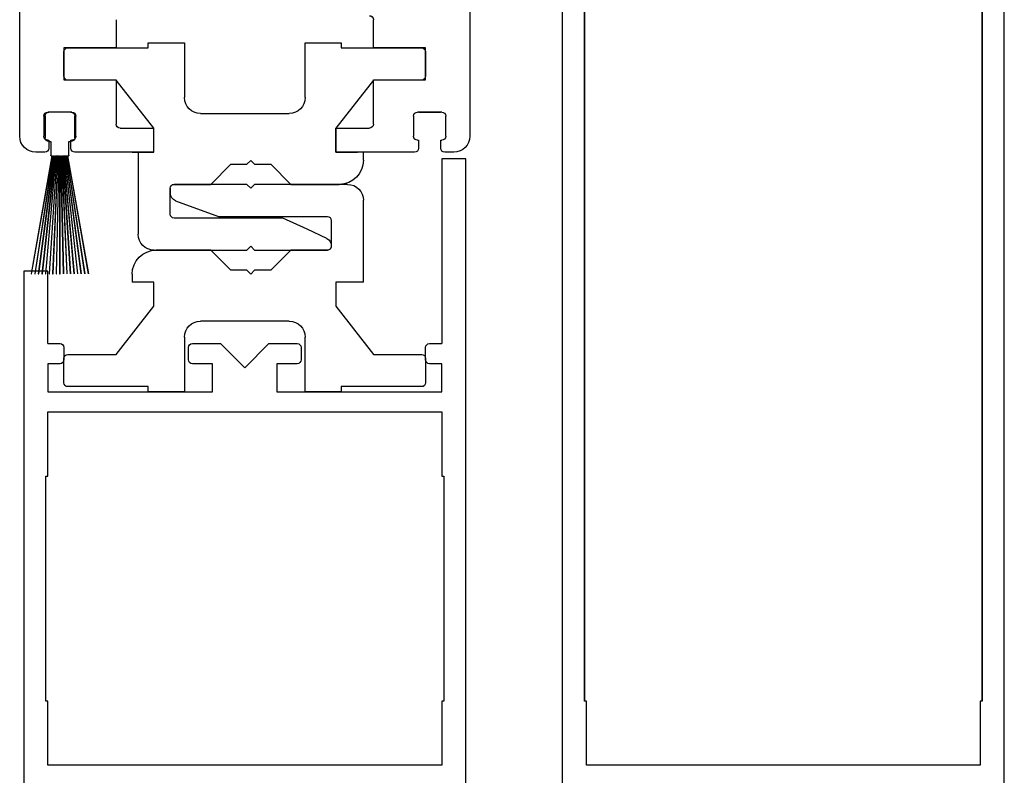
# Model space of a CAD drawing. Units: inches. Extents: x 1423 to 1823, y 146 to 301.
# Drawn here: x 1441 to 1444, y 212 to 215 of the extents above; entities that cross this region are included whole.
import ezdxf

# ---------------------------------------------------------------- set-up
doc = ezdxf.new("R2010")
doc.units = ezdxf.units.IN
doc.header["$MEASUREMENT"] = 0

# ---------------------------------------------------------------- blocks, each defined once
blk = doc.blocks.new('SX Carrier')
at = {"lineweight": -2}
for p, q in [((-1.5626, -2.5588), (-1.5626, -5.5005)), ((0.1875, -5.5005), (0.1875, -2.6533)), ((-1.1876, -5.1567), (-1.1876, -5.0473)), ((-0.1875, -5.0473), (-0.1875, -5.1567)), ((-1.3907, -5.2817), (-1.3907, -5.1567)), ((-1.3907, -5.1567), (-1.1876, -5.1567)), ((-1.0626, -5.157), (-1.3756, -5.157)), ((-0.9221, -5.137), (-1.0626, -5.137)), ((-1.0626, -5.137), (-1.0626, -5.157)), ((-0.9221, -5.35), (-0.9221, -5.137)), ((-0.3126, -5.137), (-0.4531, -5.137)), ((-0.4531, -5.137), (-0.4531, -5.35)), ((-0.3126, -5.157), (-0.3126, -5.137)), ((0.0004, -5.157), (-0.3126, -5.157)), ((-0.1875, -5.1567), (0.0156, -5.1567)), ((0.0156, -5.1567), (0.0156, -5.2817)), ((-1.3906, -5.172), (-1.3906, -5.267)), ((0.0154, -5.267), (0.0154, -5.172)), ((-1.1876, -5.2817), (-1.3907, -5.2817)), ((-1.3756, -5.282), (-1.1876, -5.282)), ((-1.1876, -5.4536), (-1.1876, -5.2817)), ((-1.1876, -5.282), (-1.0411, -5.47)), ((-0.3341, -5.47), (-0.1876, -5.282)), ((-0.1876, -5.282), (0.0004, -5.282)), ((0.0156, -5.2817), (-0.1875, -5.2817)), ((-0.1875, -5.2817), (-0.1875, -5.4536)), ((-1.4689, -5.5005), (-1.4689, -5.4224)), ((-1.4532, -5.4067), (-1.3595, -5.4067)), ((-1.3639, -5.4067), (-1.4489, -5.4067)), ((-1.3439, -5.4224), (-1.3439, -5.5005)), ((-0.8206, -5.412), (-0.8601, -5.412)), ((-0.5546, -5.412), (-0.8206, -5.412)), ((-0.5151, -5.412), (-0.5546, -5.412)), ((-0.0313, -5.5005), (-0.0313, -5.4224)), ((-0.0262, -5.5067), (-0.0262, -5.4217)), ((-0.0156, -5.4067), (0.0781, -5.4067)), ((0.0888, -5.4217), (0.0888, -5.5067)), ((0.0938, -5.4224), (0.0938, -5.5005)), ((-1.0419, -5.4692), (-1.172, -5.4692)), ((-1.0419, -5.563), (-1.0419, -5.4692)), ((-1.0411, -5.47), (-1.0411, -5.563)), ((-0.3341, -5.563), (-0.3341, -5.47)), ((-0.2031, -5.4692), (-0.3332, -5.4692)), ((-0.3332, -5.4692), (-0.3332, -5.563)), ((-1.4493, -5.5161), (-1.4532, -5.5161)), ((-1.4493, -5.5474), (-1.4493, -5.5161)), ((-1.3595, -5.5161), (-1.3634, -5.5161)), ((-1.3634, -5.5161), (-1.3634, -5.5474)), ((-0.0117, -5.5161), (-0.0156, -5.5161)), ((-0.0117, -5.5474), (-0.0117, -5.5161)), ((-0.0037, -5.5217), (-0.0112, -5.5217)), ((-0.0037, -5.5757), (-0.0037, -5.5217)), ((0.0738, -5.5217), (0.0663, -5.5217)), ((0.0663, -5.5217), (0.0663, -5.5757)), ((0.0781, -5.5161), (0.0742, -5.5161)), ((0.0742, -5.5161), (0.0742, -5.5474)), ((-1.5001, -5.563), (-1.465, -5.563)), ((-1.3478, -5.563), (-1.0419, -5.563)), ((-1.149, -5.594), (-1.149, -5.563)), ((-1.0411, -5.563), (-1.1256, -5.563)), ((-0.2496, -5.563), (-0.3341, -5.563)), ((-0.3332, -5.563), (-0.0273, -5.563)), ((-0.273, -5.563), (-0.273, -5.882)), ((-0.0808, -6.0367), (0.0003, -5.5767)), ((0.0023, -5.5767), (-0.0788, -6.0367)), ((-0.0667, -6.0367), (0.0041, -5.5767)), ((0.0061, -5.5767), (-0.0647, -6.0367)), ((-0.0527, -6.0367), (0.0079, -5.5767)), ((0.0099, -5.5767), (-0.0507, -6.0367)), ((-0.0387, -6.0367), (0.0116, -5.5767)), ((0.0137, -5.5767), (-0.0367, -6.0367)), ((-0.0249, -6.0367), (0.0154, -5.5767)), ((0.0174, -5.5767), (-0.0229, -6.0367)), ((-0.011, -6.0367), (0.0191, -5.5767)), ((0.0211, -5.5767), (-0.009, -6.0367)), ((0.0003, -5.5767), (-0.0027, -5.5767)), ((0.0041, -5.5767), (0.0023, -5.5767)), ((0.0027, -6.0367), (0.0228, -5.5767)), ((0.0248, -5.5767), (0.0047, -6.0367)), ((0.0079, -5.5767), (0.0061, -5.5767)), ((0.0116, -5.5767), (0.0099, -5.5767)), ((0.0154, -5.5767), (0.0137, -5.5767)), ((0.0165, -6.0367), (0.0265, -5.5767)), ((0.0191, -5.5767), (0.0174, -5.5767)), ((0.0285, -5.5767), (0.0185, -6.0367)), ((0.0228, -5.5767), (0.0211, -5.5767)), ((0.0265, -5.5767), (0.0248, -5.5767)), ((0.0303, -5.5767), (0.0285, -5.5767)), ((0.0303, -6.0367), (0.0303, -5.5767)), ((0.0323, -5.5767), (0.0323, -6.0367)), ((0.034, -5.5767), (0.0323, -5.5767)), ((0.044, -6.0367), (0.034, -5.5767)), ((0.036, -5.5767), (0.046, -6.0367)), ((0.0377, -5.5767), (0.036, -5.5767)), ((0.0578, -6.0367), (0.0377, -5.5767)), ((0.0397, -5.5767), (0.0598, -6.0367)), ((0.0414, -5.5767), (0.0397, -5.5767)), ((0.0715, -6.0367), (0.0414, -5.5767)), ((0.0434, -5.5767), (0.0735, -6.0367)), ((0.0451, -5.5767), (0.0434, -5.5767)), ((0.0854, -6.0367), (0.0451, -5.5767)), ((0.0471, -5.5767), (0.0874, -6.0367)), ((0.0489, -5.5767), (0.0471, -5.5767)), ((0.0992, -6.0367), (0.0489, -5.5767)), ((0.0509, -5.5767), (0.1012, -6.0367)), ((0.0526, -5.5767), (0.0509, -5.5767)), ((0.1132, -6.0367), (0.0526, -5.5767)), ((0.0546, -5.5767), (0.1152, -6.0367)), ((0.0564, -5.5767), (0.0546, -5.5767)), ((0.1272, -6.0367), (0.0564, -5.5767)), ((0.0584, -5.5767), (0.1292, -6.0367)), ((0.0602, -5.5767), (0.0584, -5.5767)), ((0.1413, -6.0367), (0.0602, -5.5767)), ((0.0622, -5.5767), (0.1433, -6.0367)), ((0.0653, -5.5767), (0.0622, -5.5767)), ((0.0899, -5.563), (0.125, -5.563)), ((-0.789, -5.61), (-0.867, -5.688)), ((-0.726, -5.61), (-0.789, -5.61)), ((-0.711, -5.595), (-0.726, -5.61)), ((-0.696, -5.61), (-0.711, -5.595)), ((-0.633, -5.61), (-0.696, -5.61)), ((-0.555, -5.688), (-0.633, -5.61)), ((-1.087, -5.688), (-0.726, -5.688)), ((-0.9298, -5.688), (-1.055, -5.688)), ((-0.867, -5.688), (-0.9298, -5.688)), ((-0.726, -5.688), (-0.711, -5.703)), ((-0.711, -5.703), (-0.696, -5.688)), ((-0.696, -5.688), (-0.413, -5.688)), ((-0.4923, -5.688), (-0.555, -5.688)), ((-0.413, -5.688), (-0.4923, -5.688)), ((-0.398, -5.804), (-0.398, -5.703)), ((-0.398, -5.703), (-0.398, -5.7229)), ((-1.149, -6.069), (-1.149, -5.75)), ((-0.4185, -5.752), (-0.586, -5.813)), ((-0.586, -5.813), (-1.009, -5.813)), ((-0.9298, -5.8627), (-0.836, -5.819)), ((-0.836, -5.819), (-0.4923, -5.819)), ((-0.4923, -5.819), (-0.413, -5.819)), ((-1.024, -5.828), (-1.024, -5.929)), ((-1.0061, -5.8983), (-0.9298, -5.8627)), ((-0.711, -5.929), (-0.726, -5.944)), ((-0.696, -5.944), (-0.711, -5.929)), ((-0.9298, -5.944), (-1.009, -5.944)), ((-1.009, -5.944), (-0.867, -5.944)), ((-0.726, -5.944), (-0.9298, -5.944)), ((-0.867, -5.944), (-0.789, -6.022)), ((-0.4923, -5.944), (-0.696, -5.944)), ((-0.633, -6.022), (-0.555, -5.944)), ((-0.555, -5.944), (-0.3436, -5.944)), ((-0.335, -5.944), (-0.4923, -5.944)), ((-0.789, -6.022), (-0.726, -6.022)), ((-0.726, -6.022), (-0.711, -6.037)), ((-0.711, -6.037), (-0.696, -6.022)), ((-0.696, -6.022), (-0.633, -6.022)), ((-0.2496, -6.038), (-0.2496, -6.069)), ((0.0323, -6.0367), (0.0303, -6.0367)), ((0.046, -6.0367), (0.044, -6.0367)), ((0.0598, -6.0367), (0.0578, -6.0367)), ((0.0735, -6.0367), (0.0715, -6.0367)), ((0.0874, -6.0367), (0.0854, -6.0367)), ((0.1012, -6.0367), (0.0992, -6.0367)), ((0.1152, -6.0367), (0.1132, -6.0367)), ((0.1292, -6.0367), (0.1272, -6.0367)), ((0.1433, -6.0367), (0.1413, -6.0367)), ((-1.149, -6.069), (-1.0411, -6.069)), ((-1.0411, -6.069), (-1.0411, -6.162)), ((-0.3341, -6.069), (-0.2496, -6.069)), ((-0.3341, -6.162), (-0.3341, -6.069)), ((-1.0411, -6.162), (-1.1876, -6.35)), ((-0.1876, -6.35), (-0.3341, -6.162)), ((-0.8601, -6.22), (-0.5151, -6.22)), ((-0.9221, -6.495), (-0.9221, -6.282)), ((-0.4531, -6.282), (-0.4531, -6.495)), ((-1.1876, -6.35), (-1.3756, -6.35)), ((0.0004, -6.35), (-0.1876, -6.35)), ((-1.3906, -6.365), (-1.3906, -6.46)), ((0.0154, -6.46), (0.0154, -6.365)), ((-1.3756, -6.475), (-1.0626, -6.475)), ((-1.0626, -6.475), (-1.0626, -6.495)), ((-1.0626, -6.495), (-0.9221, -6.495)), ((-0.4531, -6.495), (-0.3126, -6.495)), ((-0.3126, -6.495), (-0.3126, -6.475)), ((-0.3126, -6.475), (0.0004, -6.475))]:
    blk.add_line(p, q, dxfattribs=at)
at = {"color": 7, "linetype": 'Continuous', "lineweight": -2}
for p, q in [((-1.5469, -5.5887), (-1.4532, -5.5887)), ((-1.5469, -8.2137), (-1.5469, -5.5887)), ((-1.4532, -5.5887), (-1.4532, -6.3075)), ((0.0781, -6.3075), (0.0781, -6.0262)), ((0.0781, -6.0262), (0.1718, -6.0262)), ((0.1718, -6.0262), (0.1718, -8.2137)), ((-1.4057, -6.3075), (-1.4532, -6.3075)), ((-0.7813, -6.3075), (-0.8913, -6.3075)), ((-0.6876, -6.4012), (-0.7813, -6.3075)), ((-0.5938, -6.3075), (-0.6876, -6.4012)), ((-0.4838, -6.3075), (-0.5938, -6.3075)), ((0.0781, -6.3075), (0.0306, -6.3075)), ((-1.3907, -6.3706), (-1.3907, -6.3225)), ((-0.9063, -6.3225), (-0.9063, -6.3706)), ((-0.4688, -6.3706), (-0.4688, -6.3225)), ((0.0156, -6.3225), (0.0156, -6.3706)), ((-1.4532, -6.495), (-1.4532, -6.3856)), ((-1.4532, -6.3856), (-1.4057, -6.3856)), ((-0.8913, -6.3856), (-0.8126, -6.3856)), ((-0.8126, -6.3856), (-0.8126, -6.495)), ((-0.5626, -6.495), (-0.5626, -6.3856)), ((-0.5626, -6.3856), (-0.4838, -6.3856)), ((0.0306, -6.3856), (0.0781, -6.3856)), ((0.0781, -6.3856), (0.0781, -6.495)), ((-0.8126, -6.495), (-1.4532, -6.495)), ((0.0781, -6.495), (-0.5626, -6.495)), ((0.0781, -6.5731), (-1.4532, -6.5731)), ((-1.4532, -6.5731), (-1.4532, -6.8231)), ((0.0781, -6.8231), (0.0781, -6.5731)), ((-1.4532, -6.8231), (-1.461, -6.8231)), ((-1.461, -6.8231), (-1.461, -7.6981)), ((0.0859, -6.8231), (0.0781, -6.8231)), ((0.0859, -7.6981), (0.0859, -6.8231)), ((-1.461, -7.6981), (-1.4532, -7.6981)), ((-1.4532, -7.6981), (-1.4532, -7.9481)), ((0.0781, -7.9481), (0.0781, -7.6981)), ((0.0781, -7.6981), (0.0859, -7.6981)), ((-1.4532, -7.9481), (0.0781, -7.9481))]:
    blk.add_line(p, q, dxfattribs=at)
at = {"lineweight": -2}
for centre, radius, start, end in [((-1.172, -5.0473), 0.0156, 90, 180), ((-1.3756, -5.172), 0.015, 90, 180), ((0.0004, -5.172), 0.015, 360, 90), ((-1.3756, -5.267), 0.015, 180, 270), ((0.0004, -5.267), 0.015, 270, 0), ((-0.8601, -5.35), 0.062, 180, 270), ((-0.5151, -5.35), 0.062, 270, 0), ((-1.4532, -5.4224), 0.0156, 90, 180), ((-1.3595, -5.4224), 0.0156, 0, 90), ((-0.0156, -5.4224), 0.0156, 90, 180), ((-0.0112, -5.4217), 0.015, 90, 180), ((0.0738, -5.4217), 0.015, 0, 90), ((0.0781, -5.4224), 0.0156, 0, 90), ((-1.172, -5.4536), 0.0156, 180, 270), ((-0.2031, -5.4536), 0.0156, 270, 0), ((-1.5001, -5.5005), 0.0625, 180, 270), ((-1.4532, -5.5005), 0.0156, 180, 270), ((-1.3595, -5.5005), 0.0156, 270, 0), ((-0.0156, -5.5005), 0.0156, 180, 270), ((-0.0112, -5.5067), 0.015, 180, 270), ((0.0738, -5.5067), 0.015, 270, 0), ((0.0781, -5.5005), 0.0156, 270, 0), ((0.125, -5.5005), 0.0625, 270, 0), ((-1.465, -5.5474), 0.0156, 270, 0), ((-1.3478, -5.5474), 0.0156, 180, 270), ((-0.0273, -5.5474), 0.0156, 270, 0), ((0.0899, -5.5474), 0.0156, 180, 270), ((-0.0027, -5.5757), 0.001, 180, 270), ((0.0653, -5.5757), 0.001, 270, 0), ((-1.055, -5.594), 0.094, 180, 270), ((-1.087, -5.75), 0.062, 90, 180), ((-0.413, -5.703), 0.015, 360, 90), ((-0.413, -5.703), 0.015, 360, 90), ((-0.429, -5.7229), 0.031, 289.8531, 360), ((-1.009, -5.828), 0.015, 90, 180), ((-0.413, -5.804), 0.015, 270, 360), ((-0.335, -5.882), 0.062, 270, 360), ((-0.993, -5.9264), 0.031, 115, 182.8192), ((-1.009, -5.929), 0.015, 175.9467, 270), ((-1.009, -5.929), 0.015, 180, 270), ((-0.3436, -6.038), 0.094, 360, 90), ((-0.8601, -6.282), 0.062, 90, 180), ((-0.5151, -6.282), 0.062, 360, 90), ((-1.3756, -6.365), 0.015, 90, 180), ((0.0004, -6.365), 0.015, 0, 90), ((-1.3756, -6.46), 0.015, 180, 270), ((0.0004, -6.46), 0.015, 270, 0)]:
    blk.add_arc(centre, radius, start, end, dxfattribs=at)
at = {"color": 7, "linetype": 'Continuous', "lineweight": -2}
for centre, start, end in [((-1.4057, -6.3225), 0, 90), ((-0.8913, -6.3225), 90, 180), ((-0.4838, -6.3225), 0, 90), ((0.0306, -6.3225), 90, 180), ((-1.4057, -6.3706), 270, 0), ((-0.8913, -6.3706), 180, 270), ((-0.4838, -6.3706), 270, 0), ((0.0306, -6.3706), 180, 270)]:
    blk.add_arc(centre, 0.015, start, end, dxfattribs=at)

msp = doc.modelspace()

# ---------------------------------------------------------------- linework, layer by layer
at = {"color": 7, "linetype": 'Continuous', "lineweight": -2}
for p, q in [((1444.3693, 212.2648), (1444.3693, 217.7023)), ((1442.6505, 217.1178), (1442.6505, 212.2648)), ((1442.7365, 212.7804), (1442.7365, 215.8362)), ((1442.7365, 215.8362), (1442.7365, 212.7804)), ((1444.2833, 215.8362), (1444.2833, 212.7804)), ((1444.2833, 212.7804), (1444.2833, 215.8362)), ((1442.7443, 212.7804), (1442.7365, 212.7804)), ((1442.7443, 212.5304), (1442.7443, 212.7804)), ((1444.2833, 212.7804), (1444.2755, 212.7804)), ((1444.2755, 212.7804), (1444.2755, 212.5304)), ((1444.2755, 212.5304), (1442.7443, 212.5304))]:
    msp.add_line(p, q, dxfattribs=at)

# ---------------------------------------------------------------- block references
at = {"color": 0, "lineweight": -2, "xscale": -1}
msp.add_blockref('SX Carrier', (1440.7285, 220.4785), dxfattribs=at)

doc.saveas('drawing.dxf')
